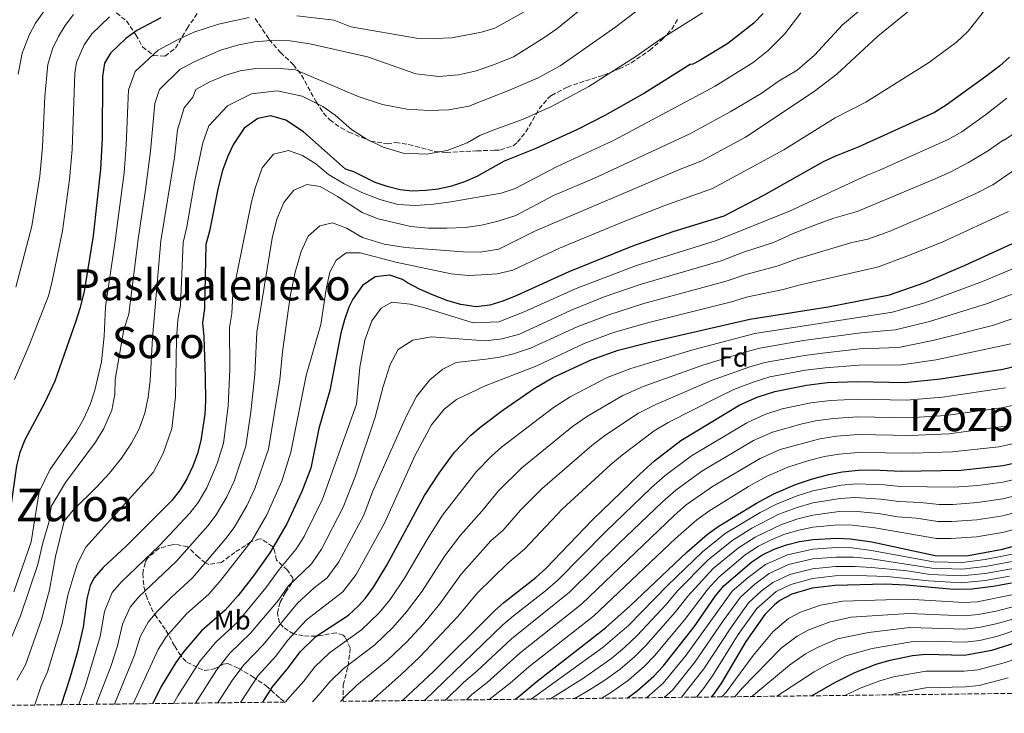
# Model space of a CAD drawing. Units: metres. Extents: x 579918 to 583346, y 4749716 to 4752071.
# Drawn here: x 581202 to 581566, y 4749729 to 4749986 of the extents above; entities that cross this region are included whole.
import ezdxf
from ezdxf.enums import TextEntityAlignment as Align

# ---------------------------------------------------------------- set-up
doc = ezdxf.new("R2010")
doc.units = ezdxf.units.M
doc.header["$MEASUREMENT"] = 0
doc.linetypes.add('DGN Style 3', pattern=[2.435891, 1.739922, -0.695969])
for name, color, linetype, lineweight in [('Curva de nivel directora', 30, 'Continuous', 30), ('Curva de nivel intermedia', 30, 'Continuous', 0), ('Etiqueta de uso rústico', 92, 'Continuous', 0), ('Etiqueta de zona arbolada', 92, 'Continuous', 0), ('Texto de Depresión pequeña', 7, 'Continuous', 0), ('Texto de rotulación de espacio menor sin especificar', 7, 'Continuous', 0), ('Texto de Área (paraje) menor', 7, 'Continuous', 0), ('Zona arbolada', 92, 'DGN Style 3', 0)]:
    doc.layers.add(name, color=color, linetype=linetype, lineweight=lineweight)
doc.styles.add('Style-Arial', font='arial.ttf')

msp = doc.modelspace()

# ---------------------------------------------------------------- linework, layer by layer
at = {"layer": 'Curva de nivel directora', "color": 30, "linetype": 'Continuous', "lineweight": 30, "flags": 128}
for points, elevation in [([(581476.99, 4749987.91), (581473.52, 4749984.31), (581463.87, 4749976.88), (581453.51, 4749970.48), (581450.91, 4749969.2), (581449.99, 4749969.12), (581433.07, 4749958.44), (581418.47, 4749950.24), (581408.29, 4749945.01), (581392.83, 4749938), (581381.19, 4749933.36), (581371.07, 4749927.6), (581366.49, 4749925.61), (581361.73, 4749924.02), (581356.76, 4749922.93), (581352.15, 4749922.4), (581347.15, 4749922.27), (581342.75, 4749922.72), (581337.88, 4749923.88), (581333.51, 4749925.44), (581325.63, 4749929.36), (581322.47, 4749930.32), (581306.97, 4749944.18), (581300.39, 4749948.48), (581294.87, 4749950.08), (581290.01, 4749949.12), (581285.06, 4749945.57), (581281.09, 4749939.63), (581278.94, 4749935.15), (581277.01, 4749929.85), (581275.35, 4749923.55), (581272.19, 4749907.36), (581270.79, 4749902.54), (581270.35, 4749878.8), (581269.55, 4749873.52), (581270.07, 4749868.4), (581270.63, 4749853.41), (581270.71, 4749844.72), (581270.44, 4749839.73), (581269.04, 4749830.04), (581267.79, 4749825.2), (581266.04, 4749820.52), (581263.84, 4749815.88), (581261.35, 4749811.76), (581258.23, 4749807.84), (581241.35, 4749790.88), (581232.83, 4749783.04), (581229.57, 4749779.22), (581228.07, 4749776.32), (581226.77, 4749771.48)], 900), ([(581254.16, 4749986.34), (581245.27, 4749981.6), (581241.18, 4749978.73), (581235.51, 4749973.2), (581233.31, 4749969.6), (581232.56, 4749964.63), (581232.51, 4749941.76)], 875), ([(581568.14, 4749971.78), (581564.39, 4749968.47), (581559.35, 4749964.63), (581544.65, 4749953.96), (581540.39, 4749951.35), (581512.31, 4749938.55), (581503.71, 4749935.19), (581499.2, 4749933.04), (581477.15, 4749920.64), (581462.37, 4749913.02), (581443.6, 4749907.14), (581428.7, 4749901.84), (581405.04, 4749892.41), (581385.91, 4749883.6), (581380.71, 4749881.52), (581375.93, 4749880.04), (581370.78, 4749879.43), (581365.15, 4749880.24), (581360.36, 4749881.69), (581354.67, 4749883.92), (581349.83, 4749885.92), (581345.42, 4749888.28), (581343.63, 4749889.6), (581338.83, 4749891.09), (581333.4, 4749890.49), (581328.78, 4749887.29), (581325.19, 4749882.23), (581323.75, 4749879.28), (581322.07, 4749874.57), (581320.75, 4749869.73), (581316.73, 4749848.55), (581312.68, 4749834.45), (581309.61, 4749819.74), (581306.35, 4749811.2), (581300.79, 4749799.2), (581294.55, 4749788.48), (581288.47, 4749780), (581282.75, 4749772.72), (581278.03, 4749767.2), (581269.23, 4749759.6), (581262.73, 4749751.97), (581259.77, 4749747.94), (581254.3, 4749739.02), (581251.24, 4749732.69)], 925), ([(581232.51, 4749941.76), (581231.87, 4749930.32), (581229.19, 4749905.68), (581225.79, 4749885.12), (581224.27, 4749878.88), (581222.73, 4749874.12), (581214.99, 4749851.99), (581211.19, 4749843.81), (581203.91, 4749830.24), (581202.01, 4749825.61), (581200.83, 4749820.65), (581198.71, 4749805.76), (581195.71, 4749789.44), (581192.15, 4749778.32), (581189.43, 4749772.24), (581186.91, 4749767.92), (581185.91, 4749766.96), (581179.59, 4749755.04), (581173.91, 4749748), (581170.21, 4749744.63), (581163.46, 4749739.4), (581160.79, 4749737.76), (581148.01, 4749731.47)], 875), ([(581291.89, 4749733.18), (581295.43, 4749738.96), (581301.39, 4749746), (581305.67, 4749751.84), (581311.52, 4749757.5), (581323.58, 4749765.45), (581327.31, 4749768.8), (581329.92, 4749771.73), (581332.87, 4749775.76), (581337.79, 4749783.92), (581351.76, 4749809.61), (581357.15, 4749817.9), (581362.83, 4749825.72), (581368.84, 4749831.94), (581372.64, 4749835.2), (581380.63, 4749841.2), (581392.31, 4749849.2), (581399.19, 4749853.28), (581413.39, 4749859.84), (581423.38, 4749863.35), (581435.55, 4749866.48), (581472.02, 4749874.92), (581501.02, 4749879.46), (581523.67, 4749883.92), (581536.83, 4749888.47), (581551.71, 4749894.79), (581573.51, 4749904.87)], 950), ([(581343.55, 4749733.79), (581355.15, 4749744.64), (581377.55, 4749767.04), (581381.02, 4749770.15), (581392.91, 4749779.34), (581396.59, 4749782.72), (581413.79, 4749800.64), (581431.31, 4749817.56), (581436.81, 4749822.54), (581446.51, 4749830), (581468.38, 4749843.15), (581474.74, 4749846.04), (581481.23, 4749848.16), (581492.95, 4749850.48), (581500.79, 4749851.41), (581511.91, 4749851.84), (581529.19, 4749851.44), (581542.51, 4749852.8), (581565.58, 4749856.38), (581589.07, 4749861.99)], 975), ([(581385.22, 4749734.28), (581386.59, 4749735.28), (581393.43, 4749741.04), (581418.63, 4749760.66), (581427.83, 4749768.8), (581448.76, 4749788.7), (581456.31, 4749795.26), (581460.39, 4749798.16), (581474.55, 4749806.8), (581480.95, 4749810.24), (581488.92, 4749813.67), (581495.28, 4749815.88), (581501.31, 4749817.48), (581506.23, 4749818.4), (581512.23, 4749819.04), (581517.63, 4749819.2), (581528.03, 4749818.64), (581550.15, 4749819.04), (581565.71, 4749820.8), (581583.75, 4749824.84)], 1000), ([(581426.66, 4749734.77), (581430.33, 4749737.38), (581436.59, 4749742.85), (581439.95, 4749746.56), (581451.43, 4749761.04), (581459.36, 4749772.54), (581462.55, 4749776.4), (581472.83, 4749785.12), (581476.52, 4749787.55), (581481.03, 4749789.76), (581485.58, 4749791.41), (581490.43, 4749792.64), (581495.43, 4749793.44), (581504.27, 4749793.92), (581509.27, 4749793.68), (581517.11, 4749792.48), (581540.63, 4749787.52), (581552.19, 4749787.36), (581565.51, 4749789.76), (581598.07, 4749798.79)], 1025), ([(581568.79, 4749777.28), (581562.07, 4749776), (581554.19, 4749774.96), (581547.39, 4749774.88), (581529.89, 4749776.52), (581522.07, 4749776.91), (581503.43, 4749776.4), (581495.11, 4749775.36), (581487.59, 4749773.12), (581483.14, 4749770.82), (581481.15, 4749769.28), (581477.63, 4749765.69), (581470.59, 4749755.68), (581461.51, 4749740.4), (581458.7, 4749736.27), (581457.8, 4749735.14)], 1050), ([(581226.77, 4749771.48), (581225.43, 4749760.96), (581223.19, 4749751.44), (581220.43, 4749741.76), (581217.33, 4749732.29)], 900), ([(581572.39, 4749755.84), (581561.39, 4749752.32), (581551.47, 4749750.48), (581537.15, 4749750.8), (581532.17, 4749750.37), (581523.39, 4749748.56), (581518.59, 4749747.14), (581510.71, 4749744.12), (581503.38, 4749740.35), (581494.98, 4749735.59)], 1075)]:
    msp.add_lwpolyline(points, dxfattribs=dict(at, elevation=elevation))
at = {"layer": 'Curva de nivel intermedia', "color": 30, "linetype": 'Continuous', "lineweight": 0, "flags": 128}
for points, elevation in [([(581424.24, 4750001.5), (581400.61, 4749982.31)], 885), ([(581201.44, 4749965.46), (581202.95, 4749973.19), (581205.53, 4749979.87), (581207.87, 4749984.29), (581215.09, 4749994.66)], 860), ([(581537.71, 4749994.55), (581519.35, 4749979.51), (581504.23, 4749965.51), (581495.83, 4749959.03), (581470.46, 4749942.13), (581454.03, 4749933.32), (581446.62, 4749930.46), (581392.78, 4749907.53), (581379.23, 4749900.8), (581372.27, 4749899.68), (581365.99, 4749899.76), (581344.63, 4749901.36), (581336.75, 4749902.64), (581328.83, 4749905.12), (581322.83, 4749908.56), (581317.67, 4749910.48), (581312.99, 4749909.36), (581308.71, 4749905.52), (581306.15, 4749899.92), (581303.87, 4749892.24), (581302.03, 4749883.2), (581299.19, 4749862.82), (581298.21, 4749852.49), (581294, 4749826.81), (581288.96, 4749812.2), (581286.01, 4749805.87), (581281.27, 4749797.79), (581278.27, 4749793.78), (581265.87, 4749779.2), (581258.08, 4749772.11), (581252.72, 4749766.69), (581249.47, 4749762.87), (581246.57, 4749757.36), (581244.46, 4749750.59), (581237.03, 4749732.53)], 915), ([(581431.41, 4749989.82), (581422.53, 4749983.03), (581401.87, 4749968.58), (581393.71, 4749964.19), (581383.19, 4749959.53), (581368.07, 4749953.6), (581360.75, 4749952.24), (581353.27, 4749952), (581345.23, 4749952.56), (581336.19, 4749954.32), (581327.15, 4749957.28), (581303.95, 4749967.04), (581297.07, 4749967.68), (581289.27, 4749967.6), (581283.55, 4749966.72), (581277.83, 4749964.96), (581272.07, 4749962.56), (581267.07, 4749959.76), (581265.99, 4749956.95), (581262.86, 4749953.06), (581260.38, 4749944.94), (581259.21, 4749934.61), (581254.15, 4749903.8), (581251.15, 4749868), (581250.19, 4749852.16), (581249.47, 4749846.08), (581248.31, 4749840.08), (581246.23, 4749834.32), (581243.35, 4749828.96), (581239.63, 4749823.52), (581235.19, 4749817.92), (581230.39, 4749812.72), (581221.75, 4749804.24), (581218.43, 4749800.16), (581215.27, 4749787.12), (581213.05, 4749774.74), (581210.02, 4749763.75), (581204.09, 4749747.08), (581200.89, 4749741.41)], 890), ([(581513.79, 4749989.99), (581506.35, 4749983.67), (581495.95, 4749972.47), (581489.51, 4749966.95), (581482.87, 4749963.03), (581476.26, 4749958.36), (581464.81, 4749951.58), (581449.87, 4749943.47), (581414.6, 4749927), (581399.44, 4749920.59), (581385.43, 4749913.2), (581378.99, 4749911.12), (581372.75, 4749909.6), (581366.75, 4749908.8), (581360.03, 4749908.48), (581353.15, 4749908.48), (581346.67, 4749909.12), (581334.63, 4749912), (581328.63, 4749914.32), (581319.55, 4749920.24), (581313.07, 4749924), (581308.15, 4749924.72), (581303.39, 4749922.56), (581299.67, 4749918.08), (581297.07, 4749911.84), (581295.31, 4749904.8), (581289.66, 4749870.04), (581288.96, 4749854.46), (581287.5, 4749840.61), (581285.68, 4749827.89), (581281.32, 4749814.97), (581278.62, 4749809.21), (581274.63, 4749802.45), (581271.59, 4749798.47), (581259.8, 4749785.2), (581246.09, 4749772.14), (581242.83, 4749768.32), (581239.97, 4749762.06), (581238.12, 4749754.05), (581235.63, 4749746.47), (581230.32, 4749732.45)], 910), ([(581244, 4749732.61), (581253.17, 4749752.65), (581256.1, 4749757.42), (581263.65, 4749765.86), (581271.95, 4749773.2), (581276.43, 4749778.33), (581287.91, 4749793.14), (581293.4, 4749802.54), (581298.89, 4749814.97), (581302.32, 4749825.74), (581307.98, 4749854.05), (581313.31, 4749872.88), (581315.35, 4749885.92), (581316.75, 4749892.24), (581319.03, 4749896.64), (581322.75, 4749899.44), (581327.91, 4749899.44), (581341.07, 4749895.92), (581361.59, 4749891.6), (581367.83, 4749891.04), (581372.83, 4749891.28), (581378.55, 4749891.68), (581384.35, 4749893.04), (581401.67, 4749901.16), (581425.77, 4749911.06), (581440.62, 4749916.91), (581458.2, 4749923.17), (581484.59, 4749937.44), (581503.59, 4749949.35), (581514.99, 4749955.19), (581538.11, 4749969.67), (581548.43, 4749977.35), (581552.75, 4749981.43), (581558.83, 4749989.03)], 920), ([(581389.72, 4749989.2), (581377.75, 4749982.48), (581372.83, 4749980.96), (581361.83, 4749978.88), (581355.59, 4749978.64), (581348.79, 4749978.8), (581324.47, 4749983.04), (581318.25, 4749985.41), (581304.46, 4749987.08)], 880), ([(581286.81, 4749986.49), (581275.53, 4749984), (581266.41, 4749981.01), (581260.34, 4749978.18), (581253.23, 4749974.39), (581244.63, 4749966.49), (581242.26, 4749959.63), (581241.41, 4749939.38), (581240.57, 4749928.97), (581237.18, 4749902.96), (581233.67, 4749879.44), (581233.23, 4749868.64), (581232.27, 4749859.12), (581229.79, 4749848.56), (581228.03, 4749843.36), (581225.75, 4749838.16), (581222.91, 4749833.12), (581213.07, 4749819.12), (581209.19, 4749810.96), (581206.19, 4749792.56), (581199.79, 4749774.08)], 880), ([(581235.21, 4749986.63), (581228.7, 4749980.35), (581225.77, 4749976.32), (581223, 4749969.77), (581222.34, 4749965.89), (581221.39, 4749937.67), (581220.38, 4749926.55), (581217.86, 4749907.5), (581213.89, 4749888.33), (581212.62, 4749883.49), (581205.38, 4749864.93), (581200.02, 4749852.55)], 870), ([(581200.53, 4749886.75), (581206.53, 4749909.33), (581209.43, 4749927.76), (581210.37, 4749938.59), (581211.3, 4749957.19), (581212.4, 4749969.08), (581214.15, 4749974.9), (581216.35, 4749979.39), (581218.85, 4749983.54), (581221.9, 4749987.5)], 865), ([(581490.95, 4749988.15), (581484.91, 4749980.31), (581478.83, 4749974.23), (581473.23, 4749969.76), (581459.16, 4749961.03), (581421.61, 4749940.95), (581400.79, 4749931.28), (581385.27, 4749923.2), (581380.07, 4749921.52), (581361.43, 4749918.24), (581355.03, 4749917.36), (581348.43, 4749916.96), (581341.79, 4749917.28), (581335.23, 4749919.12), (581328.55, 4749921.68), (581322.03, 4749924.96), (581316.23, 4749928.4), (581311.47, 4749932.32), (581306.55, 4749935.36), (581301.35, 4749937.2), (581295.83, 4749935.84), (581291.67, 4749930.8), (581289.03, 4749923.28), (581287.75, 4749918.24), (581280.81, 4749884.27), (581280.43, 4749876.99), (581279.6, 4749871.78), (581279.7, 4749856.44), (581279.1, 4749842.67), (581277.36, 4749828.96), (581275.08, 4749821.49), (581271.23, 4749812.54), (581267.99, 4749807.11), (581264.91, 4749803.15), (581253.72, 4749791.2), (581239.46, 4749777.59), (581236.2, 4749773.77), (581233.37, 4749766.77), (581231.77, 4749757.51), (581226.33, 4749739.41), (581223.8, 4749732.37)], 905), ([(581454.51, 4749988.17), (581438.59, 4749978.13), (581429.92, 4749972.07), (581412.52, 4749960.93), (581398.72, 4749953.57), (581388.01, 4749948.76), (581376.75, 4749944.7), (581372.14, 4749942.74), (581367.53, 4749940.11), (581360.06, 4749937.24), (581352.39, 4749935.95), (581343.87, 4749936.29), (581336.48, 4749938.47)], 895), ([(581400.61, 4749982.31), (581395.8, 4749978.89), (581384.63, 4749971.92), (581378.19, 4749969.28), (581370.99, 4749966.72), (581364.23, 4749965.2), (581356.95, 4749964.56), (581348.47, 4749965.6), (581330.63, 4749971.92), (581309.26, 4749976.69), (581302.06, 4749977.83), (581296.48, 4749978.11), (581288.82, 4749977.39), (581283.09, 4749976.29), (581276.3, 4749974.34), (581266.52, 4749970.03), (581261.19, 4749967.19), (581253.74, 4749959.77), (581251.97, 4749954.63), (581250.31, 4749937), (581248.55, 4749922.67), (581245.83, 4749904.43), (581242.38, 4749876.74), (581240.47, 4749871.05), (581237.24, 4749852.56), (581237.17, 4749847.09), (581236.11, 4749841.27), (581233.13, 4749834.49), (581230.01, 4749829.42), (581218.88, 4749814.5), (581213.63, 4749805.61), (581212.78, 4749799.67), (581210.51, 4749792.2), (581208.65, 4749784.19), (581202.32, 4749765.14), (581195.92, 4749749.73)], 885), ([(581336.48, 4749938.47), (581330.18, 4749941.6), (581324.67, 4749945.04), (581318.71, 4749950.37), (581314.09, 4749953.56), (581306.5, 4749957.38), (581297.27, 4749959.33), (581287.7, 4749958.18), (581278.88, 4749953.72), (581271.97, 4749946.34), (581269.66, 4749940.04), (581266.73, 4749926.19), (581263.8, 4749908.97), (581262.47, 4749903.17), (581261.44, 4749880.06), (581260.49, 4749874.59), (581259.94, 4749867.66), (581259.56, 4749846.17), (581258.23, 4749834.43), (581255.07, 4749825.18), (581251.32, 4749818.17), (581226.43, 4749790.56), (581223.4, 4749784.53), (581221.6, 4749778.95), (581219.84, 4749772.85), (581217.72, 4749762.35), (581212.26, 4749744.42), (581209.88, 4749739.21), (581207.73, 4749732.64), (581207.51, 4749732.18)], 895), ([(581258.93, 4749732.79), (581260.44, 4749735.6), (581268.75, 4749748.52), (581274.47, 4749755.47), (581282.7, 4749762.96), (581293.08, 4749775.5), (581297.94, 4749782.28), (581304.08, 4749789.66), (581307.2, 4749794.51), (581314, 4749808.25), (581326.55, 4749843.44), (581327.75, 4749857.12), (581329.59, 4749867.12), (581332.19, 4749874.24), (581335.71, 4749878.96), (581339.67, 4749881.12), (581346.39, 4749880.48), (581351.83, 4749879.12), (581369.75, 4749873.46), (581379.21, 4749873.87), (581388.56, 4749877.53), (581407.77, 4749886.27), (581430.07, 4749894.77), (581459.67, 4749903.92), (581486.71, 4749914.8), (581515.49, 4749928.16), (581519.77, 4749929.81), (581545.38, 4749941.3), (581550.43, 4749944.14), (581559.26, 4749950.47), (581567.09, 4749956.67)], 930), ([(581267.02, 4749732.88), (581274.76, 4749745.06), (581279.71, 4749751.35), (581287.37, 4749758.72), (581297.69, 4749771), (581301.34, 4749776.09), (581309.89, 4749784.45), (581313.62, 4749789.82), (581321.65, 4749805.29), (581326.13, 4749816.88), (581333.47, 4749838.64), (581336.43, 4749850), (581339.07, 4749858.16), (581341.99, 4749863.6), (581347.39, 4749867.12), (581354.31, 4749868.4), (581374.31, 4749866.88), (581380.39, 4749867.6), (581386.83, 4749869.36), (581405.66, 4749878.13), (581418.21, 4749883.11), (581431.44, 4749887.7), (581461.42, 4749896.43), (581469.76, 4749899.6), (581480.77, 4749903.24), (581488.13, 4749906.57), (581497.31, 4749910.14), (581503.1, 4749912.21), (581511.69, 4749914.68), (581539.77, 4749926.45), (581546.15, 4749929.3), (581552.92, 4749932.81), (581560.27, 4749937.22), (581565.77, 4749941.11), (581566.11, 4749941.03), (581573.63, 4749946.07)], 935), ([(581275.31, 4749732.98), (581275.42, 4749733.17), (581280.78, 4749741.61), (581284.95, 4749747.22), (581292.04, 4749754.48), (581304.73, 4749769.89), (581310.95, 4749775.57), (581315.69, 4749779.23), (581320.04, 4749785.14), (581329.3, 4749802.34), (581332.47, 4749810.96), (581345.07, 4749839.12), (581348.75, 4749846.24), (581353.63, 4749852.48), (581358.51, 4749856.4), (581363.47, 4749858.88), (581374.43, 4749860.08), (581379.59, 4749860.88), (581384.67, 4749862.08), (581390.91, 4749864.16), (581408.23, 4749872.03), (581419.94, 4749876.52), (581432.81, 4749880.62), (581463.33, 4749888.88), (581470.51, 4749891.37), (581482.58, 4749894.54), (581489.13, 4749897.02), (581509.81, 4749903.21), (581515.68, 4749904.43), (581523.58, 4749907.31), (581541.46, 4749914.93), (581555.35, 4749921.2), (581561.97, 4749924.51), (581572.28, 4749931.75)], 940), ([(581283.71, 4749733.08), (581290.19, 4749743.09), (581296.71, 4749750.24), (581301.08, 4749756.02), (581308.12, 4749763.69), (581321.5, 4749774.02), (581326.45, 4749780.45), (581336.94, 4749799.38), (581348.27, 4749824.56), (581354.31, 4749835.84), (581359.03, 4749841.6), (581363.59, 4749845.2), (581374.11, 4749850.24), (581393.25, 4749857.6), (581410.81, 4749865.93), (581421.66, 4749869.93), (581434.18, 4749873.55), (581465.24, 4749881.33), (581471.27, 4749883.14), (581484.39, 4749885.84), (581490.14, 4749887.46), (581519.68, 4749894.17), (581530.08, 4749898.14), (581543.15, 4749903.4), (581567.74, 4749914.69)], 945), ([(581300.33, 4749733.28), (581300.8, 4749733.95), (581307.03, 4749740.95), (581311.18, 4749746.3), (581316.59, 4749751.51), (581328.44, 4749759.92), (581334.96, 4749766.31), (581338.97, 4749771.19), (581344.32, 4749779.13), (581353.1, 4749794.06), (581358.41, 4749802.33), (581370.94, 4749818.54), (581376.44, 4749824.23), (581380.18, 4749827.57), (581399.39, 4749842.18), (581405.61, 4749846.13), (581419.22, 4749853.26), (581428.01, 4749856.68), (581450.95, 4749863.54), (581473.86, 4749869.56), (581524.77, 4749877.42), (581537.2, 4749881.09), (581558.11, 4749888.79), (581574.84, 4749895.87)], 955), ([(581310.34, 4749733.4), (581312.67, 4749735.89), (581316.7, 4749740.76), (581321.67, 4749745.52), (581333.29, 4749754.39), (581340.01, 4749760.89), (581345.08, 4749766.61), (581350.86, 4749774.34), (581359.21, 4749787.31), (581365.06, 4749795.05), (581372.93, 4749803.83), (581379.06, 4749811.36), (581387.71, 4749819.93), (581406.47, 4749835.16), (581412.04, 4749838.99), (581425.05, 4749846.68), (581432.63, 4749850.01), (581454.23, 4749857.8), (581470.19, 4749862.69), (581475.7, 4749864.21), (581491.86, 4749866.94), (581513.09, 4749869.86), (581525.88, 4749870.92), (581538.45, 4749874.01), (581559.98, 4749880.69), (581576.17, 4749886.87)], 960), ([(581320.6, 4749733.52), (581322.21, 4749735.22), (581326.74, 4749739.53), (581338.14, 4749748.86), (581345.06, 4749755.48), (581351.19, 4749762.04), (581357.4, 4749769.55), (581365.32, 4749780.55), (581376.23, 4749792.93), (581380.81, 4749796.79), (581387.17, 4749804.18), (581395.25, 4749812.3), (581413.55, 4749828.13), (581418.46, 4749831.85), (581430.88, 4749840.1), (581437.26, 4749843.34), (581457.52, 4749852.05), (581471.71, 4749857.14), (581477.55, 4749858.86), (581492.23, 4749861.45), (581498.91, 4749862.32), (581512.7, 4749863.85), (581526.98, 4749864.43), (581539.69, 4749866.93), (581561.84, 4749872.59), (581577.5, 4749877.87)], 965), ([(581331.94, 4749733.65), (581342.99, 4749743.34), (581350.1, 4749750.06), (581363.94, 4749764.76), (581371.43, 4749773.8), (581382.59, 4749784.61), (581388.7, 4749789.76), (581402.79, 4749804.67), (581420.63, 4749821.11), (581424.89, 4749824.71), (581436.71, 4749833.53), (581441.88, 4749836.67), (581460.81, 4749846.31), (581466.18, 4749848.82), (581473.22, 4749851.59), (581479.39, 4749853.51), (581492.59, 4749855.96), (581499.85, 4749856.86), (581512.3, 4749857.84), (581528.08, 4749857.93), (581540.93, 4749859.84), (581568.55, 4749865.71)], 970), ([(581351.7, 4749733.89), (581380.72, 4749761.84), (581384.59, 4749765.18), (581396.47, 4749774.38), (581400.99, 4749778.31), (581418.61, 4749796.19), (581435.56, 4749812.45), (581440.71, 4749817.09), (581450.41, 4749824.32), (581470.89, 4749836.56), (581477.58, 4749839.56), (581484.04, 4749841.71), (581494.62, 4749843.88), (581501.88, 4749844.8), (581511.97, 4749845.28), (581529.97, 4749844.89), (581543.29, 4749846), (581566.58, 4749849.48)], 980), ([(581359.48, 4749733.98), (581366.09, 4749740.47), (581371.06, 4749744.67), (581383.9, 4749756.64), (581405.4, 4749773.9), (581423.43, 4749791.73), (581439.8, 4749807.33), (581444.61, 4749811.63), (581454.31, 4749818.63), (581473.41, 4749829.98), (581480.41, 4749833.09), (581490.94, 4749836.06), (581496.29, 4749837.28), (581502.97, 4749838.2), (581512.04, 4749838.72), (581530.74, 4749838.35), (581544.49, 4749839.25), (581565.85, 4749842.22), (581583.55, 4749846.3)], 985), ([(581367.25, 4749734.07), (581369.2, 4749736.02), (581374.89, 4749740.55), (581387.07, 4749751.44), (581409.81, 4749769.48), (581444.05, 4749802.21), (581448.51, 4749806.17), (581458.21, 4749812.95), (581475.92, 4749823.4), (581483.25, 4749826.62), (581497.97, 4749830.68), (581504.05, 4749831.6), (581512.1, 4749832.16), (581531.52, 4749831.81), (581545.68, 4749832.5), (581567.43, 4749835.43)], 990), ([(581375.64, 4749734.17), (581383.36, 4749740.22), (581390.25, 4749746.24), (581414.22, 4749765.07), (581444.55, 4749793.77), (581452.41, 4749800.72), (581456.82, 4749803.92), (581471.6, 4749813.04), (581478.43, 4749816.82), (581486.08, 4749820.14), (581493.83, 4749822.61), (581499.64, 4749824.08), (581505.14, 4749825), (581512.16, 4749825.6), (581532.3, 4749825.27), (581546.88, 4749825.75), (581564.11, 4749827.67), (581582.06, 4749831.61)], 995), ([(581391.2, 4749734.35), (581417.81, 4749753.55), (581427.25, 4749761.7), (581441.61, 4749776.37), (581454.54, 4749788.87), (581462.88, 4749795.55), (581475.84, 4749803.39), (581481.87, 4749806.47), (581489.22, 4749809.46), (581495.31, 4749811.39), (581505.84, 4749813.5), (581511.64, 4749813.96), (581521.85, 4749813.62), (581527.61, 4749813.03), (581547.6, 4749812.69), (581556.41, 4749813.41), (581565.67, 4749814.59), (581582.22, 4749818.44)], 1005), ([(581398.36, 4749734.44), (581410.53, 4749742.14), (581420.94, 4749749.5), (581425.81, 4749753.54), (581430.43, 4749757.91), (581441.13, 4749769.36), (581445.34, 4749774.39), (581456.54, 4749785.75), (581465.36, 4749792.94), (581472.77, 4749797.53), (581482.8, 4749802.71), (581489.52, 4749805.26), (581495.34, 4749806.9), (581505.44, 4749808.6), (581511.04, 4749808.89), (581520.66, 4749808.33), (581527.2, 4749807.43), (581535.15, 4749807.12), (581542.07, 4749806.35), (581547.18, 4749806.37), (581556.24, 4749807.05), (581565.63, 4749808.38), (581584.07, 4749812.93)], 1010), ([(581407.29, 4749734.55), (581412.4, 4749737.49), (581418.38, 4749741.31), (581424.07, 4749745.46), (581429.41, 4749749.98), (581433.6, 4749754.13), (581444.56, 4749766.59), (581449.07, 4749772.4), (581458.54, 4749782.63), (581467.85, 4749790.33), (581474.02, 4749794.21), (581483.73, 4749798.94), (581489.82, 4749801.05), (581495.37, 4749802.41), (581505.05, 4749803.71), (581510.45, 4749803.82), (581519.48, 4749803.05), (581526.78, 4749801.82), (581533.71, 4749801.27), (581541.58, 4749800.07), (581546.75, 4749800.06), (581556.06, 4749800.7), (581565.59, 4749802.17), (581608.47, 4749813.6)], 1015), ([(581417.25, 4749734.66), (581420.93, 4749736.91), (581427.2, 4749741.42), (581433, 4749746.41), (581436.77, 4749750.34), (581447.99, 4749763.81), (581456.52, 4749775.08), (581460.54, 4749779.51), (581470.34, 4749787.73), (581475.27, 4749790.88), (581479.73, 4749793.17), (581484.66, 4749795.18), (581490.12, 4749796.84), (581495.4, 4749797.93), (581504.66, 4749798.81), (581509.86, 4749798.75), (581518.29, 4749797.76), (581541.11, 4749793.79), (581546.33, 4749793.75), (581555.89, 4749794.35), (581565.55, 4749795.96), (581610.33, 4749807.91)], 1020), ([(581571.04, 4749788.34), (581559.04, 4749785.99), (581550.57, 4749784.88), (581539.99, 4749785.18), (581517.1, 4749789.33), (581509.83, 4749790.27), (581504.1, 4749790.41), (581495.36, 4749789.82), (581485.98, 4749787.75), (581477.84, 4749784.2), (581471.44, 4749779.36), (581465.56, 4749774.25), (581448.47, 4749750.64), (581439.99, 4749740.26), (581433.87, 4749734.86)], 1030), ([(581571.73, 4749785.71), (581559.04, 4749783.39), (581550.5, 4749782.39), (581539.35, 4749782.83), (581517.09, 4749786.19), (581510.39, 4749786.86), (581503.93, 4749786.91), (581495.3, 4749786.2), (581486.38, 4749784.1), (581479.17, 4749780.86), (581473.87, 4749776.84), (581468.58, 4749772.11), (581462.15, 4749763.33), (581451.73, 4749748.08), (581443.39, 4749737.67), (581440.32, 4749734.94)], 1035), ([(581584.14, 4749785.23), (581559.04, 4749780.79), (581550.42, 4749779.9), (581538.71, 4749780.49), (581530.27, 4749781.74), (581517.08, 4749783.05), (581510.95, 4749783.45), (581503.76, 4749783.4), (581495.23, 4749782.59), (581486.78, 4749780.44), (581480.49, 4749777.51), (581476.29, 4749774.32), (581471.6, 4749769.97), (581464.96, 4749760.78), (581454.99, 4749745.52), (581446.79, 4749735.08), (581446.71, 4749735.01)], 1040), ([(581568.13, 4749779.77), (581559.04, 4749778.19), (581550.35, 4749777.4), (581538.07, 4749778.15), (581522.84, 4749779.65), (581511.51, 4749780.04), (581503.59, 4749779.9), (581495.17, 4749778.97), (581487.19, 4749776.78), (581481.82, 4749774.17), (581474.61, 4749767.83), (581467.77, 4749758.23), (581458.25, 4749742.96), (581454.95, 4749738.32), (581452.3, 4749735.08)], 1045), ([(581569.51, 4749772.99), (581556.09, 4749770.39), (581551.32, 4749770.04), (581530.34, 4749771.29), (581506.46, 4749770.54), (581498.23, 4749769.11), (581490.74, 4749766.56), (581486.32, 4749764.23), (581480.65, 4749759.41), (581473.23, 4749750.52), (581463.27, 4749736.96), (581461.73, 4749735.19)], 1055), ([(581570.23, 4749768.7), (581563.12, 4749766.91), (581556.44, 4749765.63), (581551.41, 4749765.16), (581530.8, 4749766.06), (581509.49, 4749764.69), (581501.35, 4749762.86), (581493.9, 4749760.01), (581489.5, 4749757.64), (581483.68, 4749753.14), (581469.22, 4749738.42), (581466.51, 4749735.25)], 1060), ([(581570.95, 4749764.41), (581563.65, 4749762.36), (581556.79, 4749760.86), (581551.5, 4749760.28), (581531.26, 4749760.83), (581515.98, 4749758.94), (581504.47, 4749756.61), (581497.06, 4749753.46), (581492.67, 4749751.06), (581486.7, 4749746.86), (581472.82, 4749735.32)], 1065), ([(581570.32, 4749759.87), (581564.18, 4749757.82), (581557.14, 4749756.09), (581551.59, 4749755.4), (581537.2, 4749755.8), (581531.71, 4749755.6), (581517.29, 4749753.04), (581507.59, 4749750.37), (581500.22, 4749746.9), (581495.85, 4749744.47), (581481.98, 4749735.43)], 1070), ([(581573.97, 4749750.36), (581566.13, 4749747.74), (581556.39, 4749745.16), (581551.26, 4749744.67), (581537.15, 4749744.65), (581525.17, 4749742.62), (581520.09, 4749741.18), (581512.84, 4749738.44), (581507.2, 4749735.73)], 1080), ([(581567.56, 4749742.21), (581556.91, 4749739.44), (581551.81, 4749738.85), (581537.15, 4749738.51), (581526.95, 4749736.68), (581524.2, 4749735.93)], 1085)]:
    msp.add_lwpolyline(points, dxfattribs=dict(at, elevation=elevation))
at = {"layer": 'Zona arbolada', "color": 92, "linetype": 'DGN Style 3', "lineweight": 0}
for points in [[(581237.75, 4749988.16, 875.99), (581241.44, 4749985.15, 877.55), (581244.99, 4749980.08, 879.63), (581247.39, 4749975.6, 881.21), (581251.5, 4749972.44, 883.03), (581255.75, 4749972.16, 884.75), (581259.56, 4749975.07, 886.07), (581263.87, 4749982.4, 887.67), (581267.87, 4749988.32, 889.27)], [(581289.12, 4749986.09, 894.49), (581294.27, 4749978.32, 896.35), (581298.47, 4749973.52, 897.73), (581303.23, 4749968.96, 899.51), (581306.22, 4749965.11, 900.63), (581311.63, 4749955.2, 902.73), (581314.34, 4749951.11, 903.64), (581316.67, 4749948.56, 904.29), (581320.66, 4749945.71, 905.28), (581323.75, 4749944.08, 905.99), (581331.79, 4749940.72, 907.63), (581337.87, 4749939.76, 908.55), (581340.99, 4749940.24, 908.37), (581345.9, 4749939.46, 908.4), (581355.69, 4749936.85, 908.74), (581359.75, 4749936.56, 909.11), (581371, 4749937.11, 910.61), (581377.74, 4749937.36, 910.69), (581379.79, 4749937.44, 910.51), (581384.48, 4749939.04, 909.92)], [(581384.48, 4749939.04, 909.92), (581386.07, 4749940.32, 909.69), (581389.24, 4749944.18, 909.14), (581394.15, 4749952.64, 908.29), (581397.27, 4749956.43, 907.34), (581398.67, 4749957.6, 906.93), (581404.47, 4749960.72, 905.41), (581411.31, 4749963.04, 903.87), (581417.87, 4749965.12, 902.85), (581423.75, 4749967.44, 901.73), (581428.16, 4749969.62, 900.86), (581435.03, 4749974.32, 899.71), (581439.79, 4749978.48, 899.13), (581443.16, 4749982.15, 898.74), (581445.23, 4749985.68, 898.29)], [(581793.01, 4749739.12, 1146.95), (581321.65, 4749733.53, 972.1), (581321.63, 4749739.6, 970.47), (581323.43, 4749746.56, 968.07), (581324.27, 4749753.28, 964.95), (581322.32, 4749757.31, 962.81), (581321.63, 4749758, 962.39), (581318.99, 4749758.88, 960.71), (581311.51, 4749757.6, 958.15), (581306.85, 4749757.72, 956.39), (581303.31, 4749758.48, 955.03), (581299.38, 4749760.92, 953.22), (581298.11, 4749762.56, 952.47), (581297.31, 4749766.16, 951.21), (581298.27, 4749770.24, 949.11), (581300.31, 4749773.82, 945.98), (581302.56, 4749777.06, 942.64), (581303.19, 4749778.96, 940.85), (581301, 4749782.06, 938.14), (581296.91, 4749785.76, 934.89), (581296.14, 4749789.72, 931.95), (581295.47, 4749790.8, 931.23), (581291.67, 4749793.47, 928.99), (581290.67, 4749793.6, 928.45), (581287.51, 4749792.48, 926.73), (581281.55, 4749788.64, 924.09), (581276.59, 4749784.88, 920.69), (581271.88, 4749784.2, 918.73), (581270.75, 4749784.72, 918.25), (581268.15, 4749786.8, 917.01), (581264.07, 4749790.64, 915.05), (581259.58, 4749791.56, 912.97), (581258.35, 4749791.44, 912.49), (581253.55, 4749790.16, 912.28), (581249.28, 4749786.47, 913.73), (581248.35, 4749784.8, 914.11), (581247.47, 4749780.8, 914.65), (581247.93, 4749775.91, 915.36), (581248.75, 4749772.72, 915.91), (581250.57, 4749768.18, 917.18), (581251.99, 4749765.6, 918.15), (581256.03, 4749759.84, 920.63), (581259.35, 4749753.92, 923.67), (581260.94, 4749751.4, 927.43), (581262.32, 4749749.45, 932.29), (581263.83, 4749748.08, 934.91), (581267.99, 4749745.93, 936.45), (581270.31, 4749744.88, 937.69), (581273.95, 4749745.52, 941.41), (581277.22, 4749747.29, 944.95), (581278.95, 4749747.52, 946.61), (581282.83, 4749745.75, 949.19), (581288.23, 4749742.64, 952.59), (581293.15, 4749739.28, 956.33), (581298.27, 4749734.64, 962.21), (581300.1, 4749733.27, 963.65), (580948.91, 4749729.11, 786.11)], [(581321.65, 4749733.53, 972.1), (581321.63, 4749739.6, 970.47), (581323.43, 4749746.56, 968.07), (581324.27, 4749753.28, 964.95), (581322.32, 4749757.31, 962.81), (581321.63, 4749758, 962.39), (581318.99, 4749758.88, 960.71), (581311.51, 4749757.6, 958.15), (581306.85, 4749757.72, 956.39), (581303.31, 4749758.48, 955.03), (581299.38, 4749760.92, 953.22), (581298.11, 4749762.56, 952.47), (581297.31, 4749766.16, 951.21), (581298.27, 4749770.24, 949.11), (581300.31, 4749773.82, 945.98), (581302.56, 4749777.06, 942.64), (581303.19, 4749778.96, 940.85), (581301, 4749782.06, 938.14), (581296.91, 4749785.76, 934.89), (581296.14, 4749789.72, 931.95), (581295.47, 4749790.8, 931.23), (581291.67, 4749793.47, 928.99), (581290.67, 4749793.6, 928.45), (581287.51, 4749792.48, 926.73), (581281.55, 4749788.64, 924.09), (581276.59, 4749784.88, 920.69), (581271.88, 4749784.2, 918.73), (581270.75, 4749784.72, 918.25), (581268.15, 4749786.8, 917.01), (581264.07, 4749790.64, 915.05), (581259.58, 4749791.56, 912.97), (581258.35, 4749791.44, 912.49), (581253.55, 4749790.16, 912.28), (581249.28, 4749786.47, 913.73), (581248.35, 4749784.8, 914.11), (581247.47, 4749780.8, 914.65), (581247.93, 4749775.91, 915.36), (581248.75, 4749772.72, 915.91), (581250.57, 4749768.18, 917.18), (581251.99, 4749765.6, 918.15), (581256.03, 4749759.84, 920.63), (581259.35, 4749753.92, 923.67), (581260.94, 4749751.4, 927.43), (581262.32, 4749749.45, 932.29), (581263.83, 4749748.08, 934.91), (581267.99, 4749745.93, 936.45), (581270.31, 4749744.88, 937.69), (581273.95, 4749745.52, 941.41), (581277.22, 4749747.29, 944.95), (581278.95, 4749747.52, 946.61), (581282.83, 4749745.75, 949.19), (581288.23, 4749742.64, 952.59), (581293.15, 4749739.28, 956.33), (581298.27, 4749734.64, 962.21), (581300.1, 4749733.27, 963.65)]]:
    msp.add_polyline3d(points, dxfattribs=at)

# ---------------------------------------------------------------- texts
at = {"layer": 'Etiqueta de uso rústico', "color": 92, "linetype": 'Continuous', "lineweight": 0, "style": 'Style-Arial'}
msp.add_text('Mb', height=7, dxfattribs=at).set_placement((581280.6, 4749763.6, 927.72), align=Align.MIDDLE_CENTER)
at = {"layer": 'Etiqueta de zona arbolada', "color": 92, "linetype": 'Continuous', "lineweight": 0, "style": 'Style-Arial'}
msp.add_text('Fd', height=7, dxfattribs=at).set_placement((581466.09, 4749860.8, 960.16), align=Align.MIDDLE_CENTER)
at = {"layer": 'Texto de Depresión pequeña', "color": 7, "linetype": 'Continuous', "lineweight": 0, "style": 'Style-Arial'}
msp.add_text('Ganbeladaneko Zuloa', height=12, dxfattribs=at).set_placement((581160.06, 4749806.15, 838.8), align=Align.MIDDLE_CENTER)
at = {"layer": 'Texto de rotulación de espacio menor sin especificar', "color": 7, "linetype": 'Continuous', "lineweight": 0, "style": 'Style-Arial'}
for s, p in [('Paskualeneko', (581273.08, 4749887.58, 886.18)), ('Soro', (581253.23, 4749866.21, 887.22))]:
    msp.add_text(s, height=11.5, dxfattribs=at).set_placement(p, align=Align.MIDDLE_CENTER)
at = {"layer": 'Texto de Área (paraje) menor', "color": 7, "linetype": 'Continuous', "lineweight": 0, "style": 'Style-Arial'}
msp.add_text('Izozpeta', height=11.5, dxfattribs=at).set_placement((581562, 4749839.21, 984.92), align=Align.MIDDLE_CENTER)

doc.saveas('drawing.dxf')
